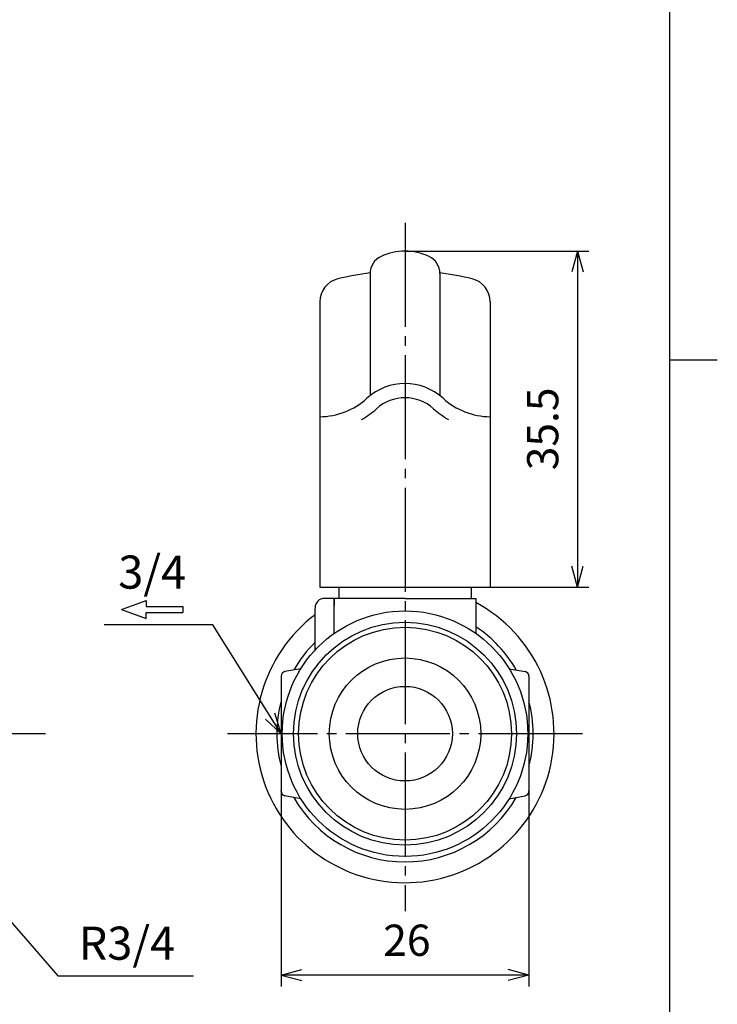
# Model space of a CAD drawing. Units: inches. Extents: x -5 to 215, y -5 to 302.
# Drawn here: x 131 to 205, y 80 to 184 of the extents above; entities that cross this region are included whole.
import ezdxf

# ---------------------------------------------------------------- set-up
doc = ezdxf.new("R2010")
doc.units = ezdxf.units.IN
doc.linetypes.add('DASH_CENTER', pattern=[14, 11, -1, 1, -1])
doc.layers.add('1', color=7, linetype='Continuous')
doc.layers.add('LY_1', color=7, linetype='Continuous')
doc.styles.add('CONVERTER_12', font='txt.shx')
doc.styles.add('CONVERTER_13', font='txt.shx', dxfattribs={"width": 0.85})
doc.dimstyles.new('ME10_DIM_17', dxfattribs={"dimtxt": 3.3, "dimasz": 2.19, "dimexe": 1.1938, "dimexo": 0, "dimgap": 0, "dimtad": 1, "dimzin": 12, "dimdsep": 46, "dimtxsty": 'CONVERTER_12', "dimblk1": 'OPEN30', "dimblk2": 'OPEN30', "dimsah": 1, "dimcen": 0.09, "dimclrd": 110, "dimclre": 110, "dimclrt": 110, "dimadec": 0, "dimazin": 0, "dimtfac": 1, "dimtdec": 4, "dimtix": 1, "dimtmove": 0, "dimatfit": 3, "dimfxl": 1, "dimtolj": 1, "dimtzin": 0, "dimarcsym": 0})
doc.dimstyles.new('ME10_DIM_18', dxfattribs={"dimtxt": 3.3, "dimasz": 2.19, "dimexe": 1.1938, "dimexo": 0, "dimgap": 0, "dimtad": 1, "dimdec": 0, "dimzin": 12, "dimdsep": 46, "dimtxsty": 'CONVERTER_13', "dimblk1": 'OPEN30', "dimblk2": 'OPEN30', "dimsah": 1, "dimcen": 0.09, "dimclrd": 110, "dimclre": 110, "dimclrt": 110, "dimadec": 0, "dimazin": 0, "dimtfac": 1, "dimtdec": 4, "dimtix": 1, "dimtmove": 0, "dimatfit": 3, "dimfxl": 1, "dimtolj": 1, "dimtzin": 0, "dimarcsym": 0})
doc.dimstyles.get("Standard").update_dxf_attribs({"dimtxt": 0.18, "dimasz": 0.18, "dimexe": 0.18, "dimexo": 0.0625, "dimgap": 0.09, "dimtad": 0, "dimtih": 1, "dimtoh": 1, "dimdec": 4, "dimzin": 0, "dimdsep": 46, "dimtxsty": 'Standard', "dimcen": 0.09, "dimadec": 0, "dimazin": 0, "dimtfac": 1, "dimtdec": 4, "dimtofl": 0, "dimtmove": 0, "dimatfit": 3, "dimfxl": 1, "dimtolj": 1, "dimtzin": 0, "dimarcsym": 0})

# ---------------------------------------------------------------- blocks, each defined once
blk = doc.blocks.new('開示A4')
at = {"layer": '1', "color": 7, "linetype": 'Continuous'}
for p, q in [((200, 148.5), (200, 287)), ((200, 10), (200, 148.5))]:
    blk.add_line(p, q, dxfattribs=at)
at = {"layer": '1', "color": 2, "linetype": 'Continuous'}
blk.add_line((200, 148.5), (205, 148.5), dxfattribs=at)
blk = doc.blocks.new('開示A4枠')
at = {"layer": '1'}
blk.add_blockref('開示A4', (0, 0), dxfattribs=at)
blk = doc.blocks.new('*D11')
at = {"layer": 'LY_1', "color": 110, "linetype": 'Continuous', "true_color": 0x00ff80}
for p, q in [((172, 160), (191.42, 160)), ((190.23, 160), (190.23, 124.5)), ((181, 124.5), (191.42, 124.5))]:
    blk.add_line(p, q, dxfattribs=at)
at = {"layer": 'LY_1', "color": 110, "true_color": 0x00ff80}
for p, q in [((190.23, 160), (189.64, 157.81)), ((190.23, 160), (190.82, 157.81)), ((190.23, 124.5), (189.64, 126.69)), ((190.23, 124.5), (190.82, 126.69))]:
    blk.add_line(p, q, dxfattribs=at)
at = {"layer": 'LY_1', "color": 110, "true_color": 0x00ff80, "insert": (189.23, 136.84), "char_height": 3.3, "attachment_point": 7, "rotation": 90, "line_spacing_factor": 0.60024, "style": 'CONVERTER_12'}
blk.add_mtext('35.5', dxfattribs=at)
blk = doc.blocks.new('_OPEN30')
at = {"color": 0, "linetype": 'ByBlock', "lineweight": -2}
for p, q in [((-1, 0.267949), (0, 0)), ((0, 0), (-1, -0.267949)), ((0, 0), (-1, 0))]:
    blk.add_line(p, q, dxfattribs=at)
blk = doc.blocks.new('*D12')
at = {"layer": 'LY_1', "color": 110, "linetype": 'Continuous', "true_color": 0x00ff80}
for p, q in [((158.9, 102.92), (158.9, 82.29)), ((185.1, 102.92), (185.1, 82.29)), ((185.1, 83.49), (158.9, 83.49))]:
    blk.add_line(p, q, dxfattribs=at)
at = {"layer": 'LY_1', "color": 110, "true_color": 0x00ff80}
for p, q in [((158.9, 83.49), (161.09, 84.07)), ((158.9, 83.49), (161.09, 82.9)), ((185.1, 83.49), (182.91, 84.07)), ((185.1, 83.49), (182.91, 82.9))]:
    blk.add_line(p, q, dxfattribs=at)
at = {"layer": 'LY_1', "color": 110, "true_color": 0x00ff80, "insert": (169.7, 84.49), "char_height": 3.3, "attachment_point": 7, "rotation": 0.0003, "line_spacing_factor": 0.60024, "style": 'CONVERTER_13'}
blk.add_mtext('26', dxfattribs=at)

msp = doc.modelspace()

# ---------------------------------------------------------------- linework, layer by layer
at = {"layer": '1', "color": 2, "linetype": 'DASH_CENTER'}
for p, q in [((172, 163), (172, 90.25)), ((134.00001, 109), (54.999935, 109)), ((190.75, 109), (153.25, 109))]:
    msp.add_line(p, q, dxfattribs=at)
at = {"layer": 'LY_1', "color": 7, "linetype": 'Continuous'}
for p, q in [((168.30912, 157.625488), (168.30912, 144.731201)), ((175.689125, 157.625488), (175.689125, 144.731201)), ((162.999123, 154.640869), (162.999123, 124.5)), ((180.999123, 154.640869), (180.999123, 124.5)), ((162.999123, 124.5), (180.999123, 124.5)), ((165, 124.5), (165, 123.300008)), ((179, 124.5), (179, 123.300008)), ((142.036744, 122.125253), (144.660203, 123.080114)), ((144.660203, 123.080114), (144.660203, 122.430808)), ((172, 123.299998), (163.5, 123.299998)), ((164.5, 123.300008), (164.5, 122.56466)), ((164.5, 119.589767), (164.5, 123.299998)), ((172, 123.300008), (179.5, 123.300008)), ((179.5, 123.300008), (179.5, 119.589767)), ((142.036744, 122.125253), (144.660203, 121.170391)), ((144.660203, 122.430808), (148.529799, 122.430808)), ((144.660203, 121.819697), (148.529799, 121.819697)), ((144.660203, 121.170391), (144.660203, 121.819697)), ((148.529799, 122.430808), (148.529799, 121.819697)), ((162.5, 117.839862), (162.5, 122.299998)), ((151.69876, 120.500896), (140.208461, 120.500896)), ((160.990164, 115.868527), (159.308779, 115.572054)), ((183.009836, 115.868527), (184.691221, 115.572054)), ((158.899994, 115.080444), (158.899994, 102.919545)), ((185.100006, 115.080444), (185.100006, 102.919545)), ((158.899994, 109), (157.240411, 110.544742)), ((158.899994, 109), (158.235124, 111.167578)), ((160.990174, 102.131456), (159.309335, 102.427833)), ((183.009826, 102.131456), (184.690665, 102.427833))]:
    msp.add_line(p, q, dxfattribs=at)
for radius in [12.976639, 11.77716, 11.25002, 8, 5]:
    msp.add_circle((172, 109), radius, dxfattribs=at)
for centre, radius, start, end in [((170.30912, 157.625488), 2, 114.992409, 179.9998), ((171.999123, 154), 6, 65.0075, 114.992518), ((173.689125, 157.625488), 2, 0.000206, 65.007555), ((171.999123, 127.919922), 30, 97.063108, 103.671999), ((171.999123, 127.919922), 30, 76.327965, 82.936856), ((165.499123, 154.640869), 2.5, 103.671999, 179.999964), ((178.499123, 154.640869), 2.5, 0.000023, 76.327965), ((171.999123, 140), 6, 47.794539, 132.205469), ((162.929939, 150), 7.5, 270.528511, 312.205413), ((171.999123, 140), 4.5, 47.794539, 132.205469), ((181.068306, 150), 7.5, 227.794531, 269.471471), ((162.929939, 150), 9, 299.773632, 312.205468), ((181.068306, 150), 9, 227.794531, 240.226349), ((172, 109), 15.75, 127.097602, 61.56311), ((163.5, 122.299998), 1, 90.000018, 180), ((172, 109), 13.55, 29.813929, 56.392159), ((172, 109), 13.55, 134.515887, 150.186071), ((159.399994, 115.080444), 0.5, 99.999961, 179.999745), ((184.600006, 115.080444), 0.5, 0.000255, 80.000039), ((172, 109), 13.55, 165.192539, 194.807461), ((172, 109), 13.55, 345.192539, 14.807461), ((159.399994, 102.919545), 0.5, 180.000255, 260.000039), ((172, 109), 13.55, 209.81401, 330.18599), ((184.600006, 102.919545), 0.5, 279.999961, 359.999745)]:
    msp.add_arc(centre, radius, start, end, dxfattribs=at)
at = {"layer": 'LY_1', "color": 7}
for p in [(172.000878, 160), (172.000878, 160), (181.000878, 124.5), (181.000878, 124.5), (158.899994, 102.919546), (158.899994, 102.919546), (185.100006, 102.919546), (185.100006, 102.919546)]:
    msp.add_point(p, dxfattribs=at)

# ---------------------------------------------------------------- block references
msp.add_blockref('開示A4枠', (0, 0))

# ---------------------------------------------------------------- texts
at = {"layer": 'LY_1', "color": 7, "char_height": 3.5, "attachment_point": 5, "style": 'CONVERTER_12'}
for s, insert in [('3/4', (145.283272, 125.625253)), ('R3/4', (142.609951, 86.404683))]:
    msp.add_mtext(s, dxfattribs=dict(at, insert=insert))

# ---------------------------------------------------------------- dimensions: what is measured, and where the dimension line sits
at = {"layer": 'LY_1'}
dim = msp.add_linear_dim(base=(190.230214, 124.5), p1=(172.000878, 160), p2=(181.000878, 124.5), angle=90, text='35.5', dimstyle='ME10_DIM_17', dxfattribs=at)
dim.commit()
dim.dimension.update_dxf_attribs({"geometry": '*D11', "text_midpoint": (187.580214, 142.25), "text_rotation": 90})
dim = msp.add_linear_dim(base=(158.899994, 83.48666), p1=(185.100006, 102.919546), p2=(158.899994, 102.919546), text='26', dimstyle='ME10_DIM_18', dxfattribs=at)
dim.commit()
dim.dimension.update_dxf_attribs({"geometry": '*D12', "text_midpoint": (172, 86.13666), "text_rotation": 0.00013889})

# ---------------------------------------------------------------- leaders
at = {"layer": 'LY_1', "color": 7, "linetype": 'Continuous', "has_arrowhead": 0}
for points in [[(158.899994, 109), (151.69876, 120.500896)], [(124.503872, 95.874327), (135.316845, 83.404683), (149.651028, 83.404683)]]:
    msp.add_leader(points, dimstyle='Standard', dxfattribs=at)

doc.saveas('drawing.dxf')
